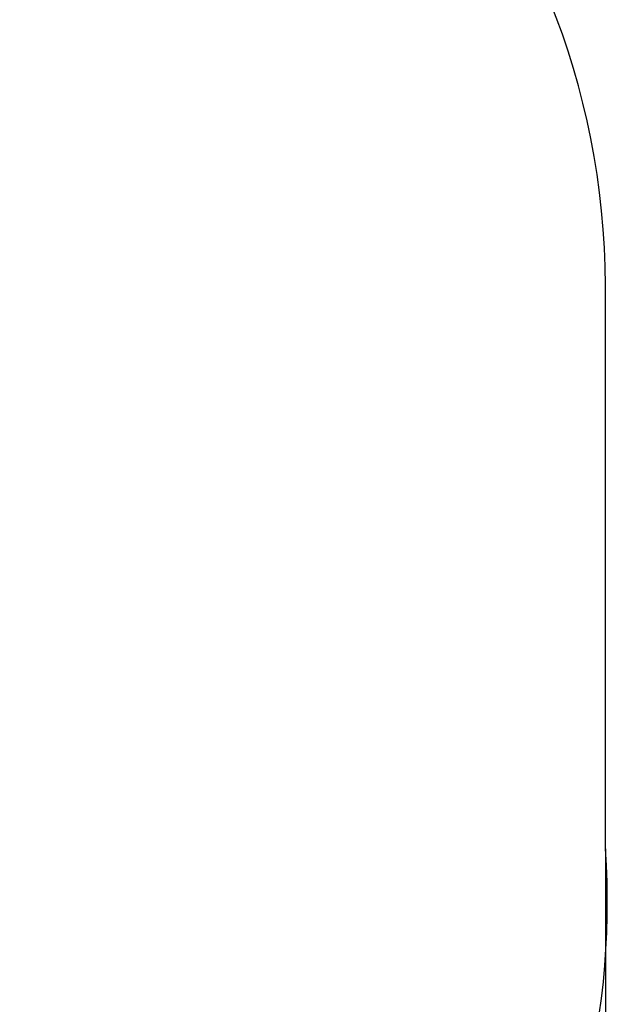
# Model space of a CAD drawing. Units: millimetres. Extents: x -676 to 7594, y -1248 to 8101.
# Drawn here: x 6440 to 7594, y 3556 to 5489 of the extents above; entities that cross this region are included whole.
import ezdxf

# ---------------------------------------------------------------- set-up
doc = ezdxf.new("R2010")
doc.units = ezdxf.units.MM
doc.layers.add('Dimensions', color=7, linetype='Continuous')
doc.layers.add('Safetyarea', color=131, linetype='Continuous')
doc.styles.get("Standard").update_dxf_attribs({"font": 'arial.ttf'})
doc.dimstyles.new('Leikkiset keinu', dxfattribs={"dimtxt": 150, "dimasz": 2.5, "dimexe": 0.06, "dimexo": 0.625, "dimtad": 0, "dimtih": 1, "dimtoh": 1, "dimdec": 0, "dimtxsty": 'Standard', "dimcen": 2.5, "dimadec": 0, "dimazin": 0, "dimtfac": 1, "dimtmove": 0, "dimatfit": 3, "dimfxl": 1, "dimarcsym": 0})

# ---------------------------------------------------------------- blocks, each defined once
blk = doc.blocks.new('*D14')
at = {"layer": 'Defpoints', "color": 0}
for p in [(414.2, 4667.2), (7590.2, 3861.7), (7590.2, -1149.9)]:
    blk.add_point(p, dxfattribs=at)
at = {"layer": 'Dimensions', "color": 0, "lineweight": -2}
for p, q in [((414.2, 4666.6), (414.2, -1149.9)), ((7590.2, 3861.1), (7590.2, -1149.9)), ((416.7, -1149.9), (3778.5, -1149.9)), ((7587.7, -1149.9), (4226, -1149.9))]:
    blk.add_line(p, q, dxfattribs=at)
at = {"layer": 'Dimensions', "color": 0}
for points in [[(416.7, -1149.4), (416.7, -1150.3), (414.2, -1149.9)], [(7587.7, -1150.3), (7587.7, -1149.4), (7590.2, -1149.9)]]:
    blk.add_solid(points, dxfattribs=at)
at = {"layer": 'Dimensions', "color": 0, "insert": (4002.2, -1149.9), "char_height": 150, "attachment_point": 5}
blk.add_mtext('7176', dxfattribs=at)

msp = doc.modelspace()

# ---------------------------------------------------------------- linework, layer by layer
at = {"layer": 'Safetyarea', "lineweight": 25, "ltscale": 10}
msp.add_lwpolyline([(3002.8, 1704.5, 0.414214), (4502.8, 204.5), (5018.8, 204.5, 0.414214), (6518.8, 1704.5), (6518.8, 2293.2, 0.347484), (7590.2, 3861.7), (7590.2, 4967.4, 0.392691), (6191, 6463.6, 0.176649), (5225.5, 6813.7), (4293.3, 6813.7, 0.146879), (3467.7, 6565.8), (2354, 6565.8, 0.990615), (2236.7, 2769.7), (3002.8, 2769.7)], format="xyb", close=True, dxfattribs=at)

# ---------------------------------------------------------------- dimensions: what is measured, and where the dimension line sits
at = {"layer": 'Dimensions'}
dim = msp.add_linear_dim(base=(7590.2, -1149.9), p1=(414.2, 4667.2), p2=(7590.2, 3861.7), dimstyle='Leikkiset keinu', dxfattribs=at)
dim.commit()
dim.dimension.update_dxf_attribs({"geometry": '*D14', "text_midpoint": (4002.2, -1149.9)})

doc.saveas('drawing.dxf')
